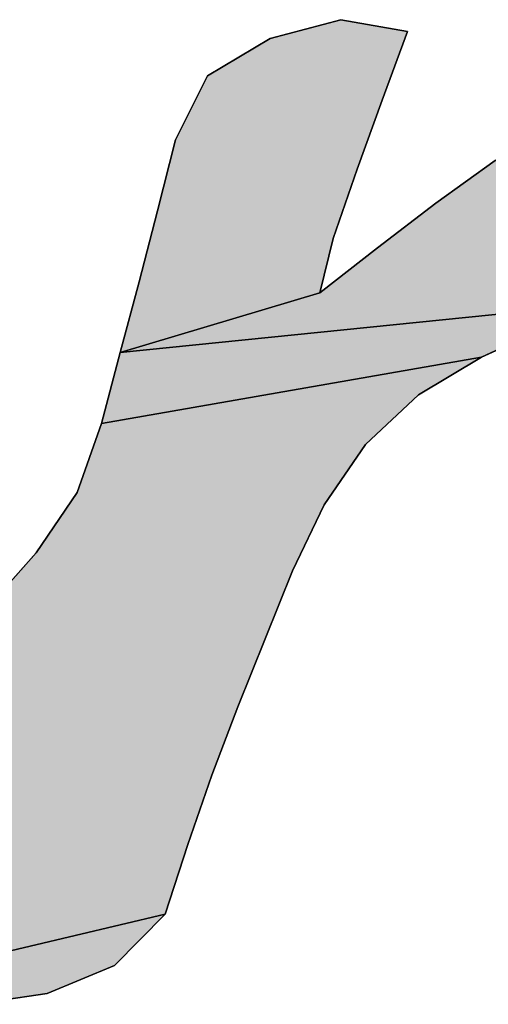
# Model space of a CAD drawing. Units: millimetres. Extents: x 29 to 257, y 44 to 260.
# Drawn here: x 218 to 218, y 231 to 232 of the extents above; entities that cross this region are included whole.
import ezdxf

# ---------------------------------------------------------------- set-up
doc = ezdxf.new("R2010")
doc.units = ezdxf.units.MM
doc.header["$LTSCALE"] = 23.1

# ---------------------------------------------------------------- blocks, each defined once
blk = doc.blocks.new('AS-NEW_BL0', base_point=(218.00659, 231.01986))
at = {"linetype": 'Continuous'}
for points in [[(218.18836, 231.62247), (218.22727, 231.63292), (218.26394, 231.62638), (218.24996, 231.58849), (218.23632, 231.55047), (218.22306, 231.51232), (218.21568, 231.48232), (218.10557, 231.44935), (218.11598, 231.48838), (218.12612, 231.52748), (218.13613, 231.5666), (218.15376, 231.60202)], [(218.34578, 231.578), (218.382, 231.59564), (218.41656, 231.58731), (218.41658, 231.54731), (218.40354, 231.50921), (218.37945, 231.47725), (218.10557, 231.44935), (218.21568, 231.48232), (218.24756, 231.50712), (218.27961, 231.53169), (218.31236, 231.55532)], [(218.34146, 231.46379), (218.30482, 231.44686), (218.0953, 231.41029), (218.10557, 231.44935), (218.37945, 231.47725)], [(218.27016, 231.42616), (218.24081, 231.39871), (218.21801, 231.36544), (218.20058, 231.32903), (218.1856, 231.29152), (218.1704, 231.2541), (218.15609, 231.21633), (218.14284, 231.17818), (218.13035, 231.13978), (218.00614, 231.11036), (218.01872, 231.14874), (218.03086, 231.18726), (218.04292, 231.22581), (218.04014, 231.23834), (217.97612, 231.25086), (218.00473, 231.27936), (218.03242, 231.30876), (218.05923, 231.33896), (218.08191, 231.37226), (218.0953, 231.41029), (218.30482, 231.44686)], [(218.10239, 231.11151), (218.06522, 231.09601), (218.02537, 231.09007), (218.00614, 231.11036), (218.13035, 231.13978)]]:
    blk.add_hatch(color=2, dxfattribs=at).paths.add_polyline_path(points)
at = {"color": 2, "linetype": 'Continuous'}
for p, q in [((218.22727, 231.63292), (218.18836, 231.62247)), ((218.18836, 231.62247), (218.22727, 231.63292)), ((218.22727, 231.63292), (218.18836, 231.62247)), ((218.26394, 231.62638), (218.22727, 231.63292)), ((218.22727, 231.63292), (218.26394, 231.62638)), ((218.26394, 231.62638), (218.22727, 231.63292)), ((218.24996, 231.58849), (218.26394, 231.62638)), ((218.26394, 231.62638), (218.24996, 231.58849)), ((218.24996, 231.58849), (218.26394, 231.62638)), ((218.18836, 231.62247), (218.15376, 231.60202)), ((218.15376, 231.60202), (218.18836, 231.62247)), ((218.18836, 231.62247), (218.15376, 231.60202)), ((218.15376, 231.60202), (218.13613, 231.5666)), ((218.13613, 231.5666), (218.15376, 231.60202)), ((218.15376, 231.60202), (218.13613, 231.5666)), ((218.23632, 231.55047), (218.24996, 231.58849)), ((218.24996, 231.58849), (218.23632, 231.55047)), ((218.23632, 231.55047), (218.24996, 231.58849)), ((218.13613, 231.5666), (218.12612, 231.52748)), ((218.12612, 231.52748), (218.13613, 231.5666)), ((218.13613, 231.5666), (218.12612, 231.52748)), ((218.31236, 231.55532), (218.27961, 231.53169)), ((218.27961, 231.53169), (218.31236, 231.55532)), ((218.31236, 231.55532), (218.27961, 231.53169)), ((218.22306, 231.51232), (218.23632, 231.55047)), ((218.23632, 231.55047), (218.22306, 231.51232)), ((218.22306, 231.51232), (218.23632, 231.55047)), ((218.27961, 231.53169), (218.24756, 231.50712)), ((218.24756, 231.50712), (218.27961, 231.53169)), ((218.27961, 231.53169), (218.24756, 231.50712)), ((218.12612, 231.52748), (218.11598, 231.48838)), ((218.11598, 231.48838), (218.12612, 231.52748)), ((218.12612, 231.52748), (218.11598, 231.48838)), ((218.21568, 231.48232), (218.22306, 231.51232)), ((218.22306, 231.51232), (218.21568, 231.48232)), ((218.21568, 231.48232), (218.22306, 231.51232)), ((218.24756, 231.50712), (218.21568, 231.48232)), ((218.21568, 231.48232), (218.24756, 231.50712)), ((218.24756, 231.50712), (218.21568, 231.48232)), ((218.11598, 231.48838), (218.10557, 231.44935)), ((218.10557, 231.44935), (218.11598, 231.48838)), ((218.11598, 231.48838), (218.10557, 231.44935)), ((218.30482, 231.44686), (218.34146, 231.46379)), ((218.34146, 231.46379), (218.30482, 231.44686)), ((218.30482, 231.44686), (218.34146, 231.46379)), ((218.10557, 231.44935), (218.0953, 231.41029)), ((218.0953, 231.41029), (218.10557, 231.44935)), ((218.10557, 231.44935), (218.0953, 231.41029)), ((218.27016, 231.42616), (218.30482, 231.44686)), ((218.30482, 231.44686), (218.27016, 231.42616)), ((218.27016, 231.42616), (218.30482, 231.44686)), ((218.24081, 231.39871), (218.27016, 231.42616)), ((218.27016, 231.42616), (218.24081, 231.39871)), ((218.24081, 231.39871), (218.27016, 231.42616)), ((218.0953, 231.41029), (218.08191, 231.37226)), ((218.08191, 231.37226), (218.0953, 231.41029)), ((218.0953, 231.41029), (218.08191, 231.37226)), ((218.21801, 231.36544), (218.24081, 231.39871)), ((218.24081, 231.39871), (218.21801, 231.36544)), ((218.21801, 231.36544), (218.24081, 231.39871)), ((218.08191, 231.37226), (218.05923, 231.33896)), ((218.05923, 231.33896), (218.08191, 231.37226)), ((218.08191, 231.37226), (218.05923, 231.33896)), ((218.20058, 231.32903), (218.21801, 231.36544)), ((218.21801, 231.36544), (218.20058, 231.32903)), ((218.20058, 231.32903), (218.21801, 231.36544)), ((218.05923, 231.33896), (218.03242, 231.30876)), ((218.03242, 231.30876), (218.05923, 231.33896)), ((218.05923, 231.33896), (218.03242, 231.30876)), ((218.1856, 231.29152), (218.20058, 231.32903)), ((218.20058, 231.32903), (218.1856, 231.29152)), ((218.1856, 231.29152), (218.20058, 231.32903)), ((218.1704, 231.2541), (218.1856, 231.29152)), ((218.1856, 231.29152), (218.1704, 231.2541)), ((218.1704, 231.2541), (218.1856, 231.29152)), ((218.15609, 231.21633), (218.1704, 231.2541)), ((218.1704, 231.2541), (218.15609, 231.21633)), ((218.15609, 231.21633), (218.1704, 231.2541)), ((218.14284, 231.17818), (218.15609, 231.21633)), ((218.15609, 231.21633), (218.14284, 231.17818)), ((218.14284, 231.17818), (218.15609, 231.21633)), ((218.13035, 231.13978), (218.14284, 231.17818)), ((218.14284, 231.17818), (218.13035, 231.13978)), ((218.13035, 231.13978), (218.14284, 231.17818)), ((218.10239, 231.11151), (218.13035, 231.13978)), ((218.13035, 231.13978), (218.10239, 231.11151)), ((218.10239, 231.11151), (218.13035, 231.13978)), ((218.06522, 231.09601), (218.10239, 231.11151)), ((218.10239, 231.11151), (218.06522, 231.09601)), ((218.06522, 231.09601), (218.10239, 231.11151)), ((218.02537, 231.09007), (218.06522, 231.09601)), ((218.06522, 231.09601), (218.02537, 231.09007)), ((218.02537, 231.09007), (218.06522, 231.09601))]:
    blk.add_line(p, q, dxfattribs=at)
for points in [[(218.18836, 231.62247), (218.22727, 231.63292), (218.26394, 231.62638), (218.24996, 231.58849), (218.23632, 231.55047), (218.22306, 231.51232), (218.21568, 231.48232), (218.10557, 231.44935), (218.11598, 231.48838), (218.12612, 231.52748), (218.13613, 231.5666), (218.15376, 231.60202), (218.18836, 231.62247)], [(218.34578, 231.578), (218.382, 231.59564), (218.41656, 231.58731), (218.41658, 231.54731), (218.40354, 231.50921), (218.37945, 231.47725), (218.10557, 231.44935), (218.21568, 231.48232), (218.24756, 231.50712), (218.27961, 231.53169), (218.31236, 231.55532), (218.34578, 231.578)], [(218.34146, 231.46379), (218.30482, 231.44686), (218.0953, 231.41029), (218.10557, 231.44935), (218.37945, 231.47725), (218.34146, 231.46379)], [(218.27016, 231.42616), (218.24081, 231.39871), (218.21801, 231.36544), (218.20058, 231.32903), (218.1856, 231.29152), (218.1704, 231.2541), (218.15609, 231.21633), (218.14284, 231.17818), (218.13035, 231.13978), (218.00614, 231.11036), (218.01872, 231.14874), (218.03086, 231.18726), (218.04292, 231.22581), (218.04014, 231.23834), (217.97612, 231.25086), (218.00473, 231.27936), (218.03242, 231.30876), (218.05923, 231.33896), (218.08191, 231.37226), (218.0953, 231.41029), (218.30482, 231.44686), (218.27016, 231.42616)], [(218.10239, 231.11151), (218.06522, 231.09601), (218.02537, 231.09007), (218.00614, 231.11036), (218.13035, 231.13978), (218.10239, 231.11151)]]:
    blk.add_lwpolyline(points, dxfattribs=at)

msp = doc.modelspace()

# ---------------------------------------------------------------- block references
at = {"color": 2, "linetype": 'Continuous'}
msp.add_blockref('AS-NEW_BL0', (218.00659, 231.01986), dxfattribs=at)

doc.saveas('drawing.dxf')
